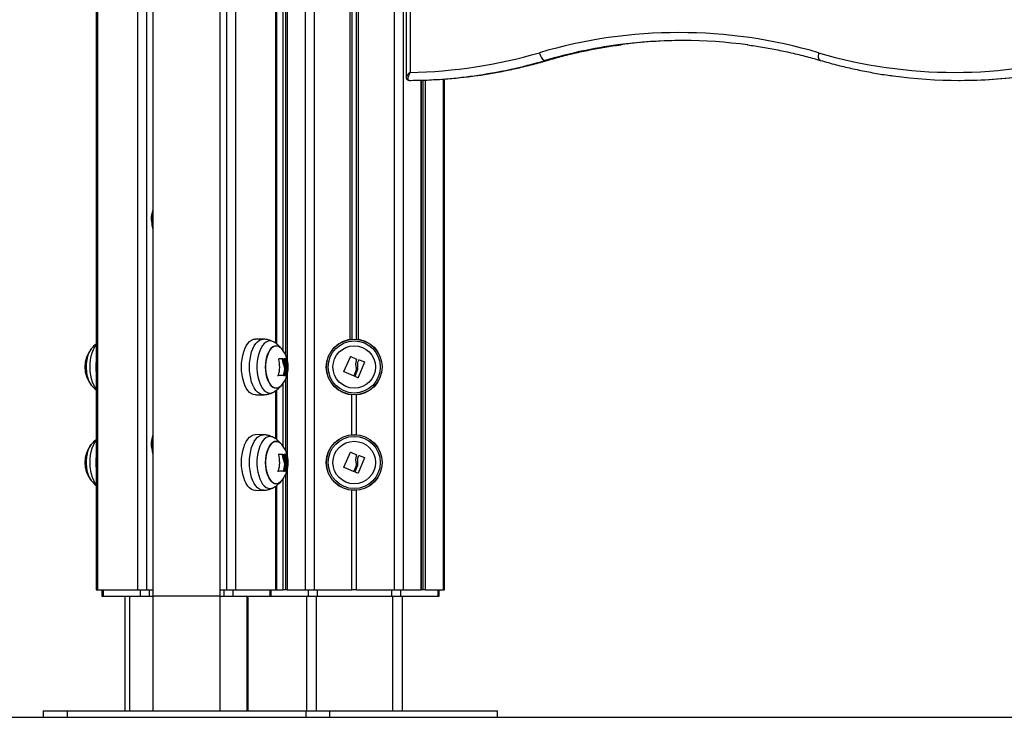
# Model space of a CAD drawing. Units: millimetres. Extents: x -4855.5 to -4835.6, y -641.1 to -624.9.
# Drawn here: x -4839.4 to -4838.8, y -629.9 to -629.5 of the extents above; entities that cross this region are included whole.
import ezdxf

# ---------------------------------------------------------------- set-up
doc = ezdxf.new("R2010")
doc.units = ezdxf.units.MM
doc.header["$LTSCALE"] = 50

# ---------------------------------------------------------------- blocks, each defined once
blk = doc.blocks.new('2')
at = {"color": 7, "linetype": 'Continuous', "lineweight": 25}
for p, q in [((-4843.97381, -656.85105), (-4843.97381, -659.46105)), ((-4843.96818, -656.85105), (-4843.96818, -659.46105)), ((-4843.91796, -656.85105), (-4843.91796, -659.46105)), ((-4843.91233, -656.85105), (-4843.91233, -659.46105)), ((-4843.88721, -656.91104), (-4843.88721, -659.30606)), ((-4843.88634, -659.30668), (-4843.88634, -656.9105)), ((-4843.96427, -658.35819), (-4843.96427, -659.46486)), ((-4843.92187, -659.46486), (-4843.92187, -658.35819)), ((-4843.88227, -659.31096), (-4843.88227, -658.71279)), ((-4843.8809, -658.71351), (-4843.8809, -659.31335)), ((-4843.8799, -658.71404), (-4843.8799, -659.31598)), ((-4843.87977, -658.71411), (-4843.87977, -659.31646)), ((-4843.9998, -658.71884), (-4843.9998, -659.46105)), ((-4843.99893, -658.71947), (-4843.99893, -659.46105)), ((-4843.86846, -658.71974), (-4843.86846, -659.46105)), ((-4843.86283, -658.72239), (-4843.86283, -659.46105)), ((-4843.84022, -659.30368), (-4843.84022, -658.7324)), ((-4843.83922, -658.73281), (-4843.83922, -659.30357)), ((-4843.83622, -659.30357), (-4843.83622, -658.73404)), ((-4843.83522, -658.73445), (-4843.83522, -659.30368)), ((-4843.8126, -658.74297), (-4843.8126, -659.46105)), ((-4843.80697, -658.74494), (-4843.80697, -659.46105)), ((-4843.80514, -658.74554), (-4843.80514, -659.13908)), ((-4843.80264, -658.74636), (-4843.80264, -659.13602)), ((-4843.71787, -659.12855), (-4843.71687, -659.12855)), ((-4843.71687, -659.12855), (-4843.71653, -659.12851)), ((-4843.80317, -659.14105), (-4843.80217, -659.14105)), ((-4843.79567, -659.46105), (-4843.79567, -659.14095)), ((-4843.79553, -659.46105), (-4843.79553, -659.14095)), ((-4843.79453, -659.46105), (-4843.79453, -659.14092)), ((-4843.79317, -659.14088), (-4843.79317, -659.46105)), ((-4843.78186, -659.14029), (-4843.78186, -659.46105)), ((-4843.78099, -659.46105), (-4843.78099, -659.14022)), ((-4843.45806, -659.14105), (-4843.45706, -659.14105)), ((-4843.96501, -659.22721), (-4843.96506, -659.22795)), ((-4843.96473, -659.22728), (-4843.965, -659.22728)), ((-4843.96471, -659.22898), (-4843.96496, -659.22898)), ((-4843.96458, -659.22516), (-4843.96482, -659.22516)), ((-4843.96447, -659.22433), (-4843.96468, -659.22433)), ((-4843.96445, -659.22418), (-4843.96466, -659.22418)), ((-4843.96451, -659.23222), (-4843.9646, -659.23222)), ((-4843.89977, -659.3035), (-4843.89968, -659.30351)), ((-4843.89473, -659.30361), (-4843.89968, -659.30351)), ((-4843.89482, -659.3036), (-4843.89473, -659.30361)), ((-4843.88107, -659.31585), (-4843.88042, -659.31585)), ((-4843.84422, -659.32399), (-4843.84015, -659.31463)), ((-4843.83994, -659.31455), (-4843.8363, -659.3162)), ((-4843.88313, -659.31603), (-4843.88248, -659.31603)), ((-4843.88301, -659.31619), (-4843.88236, -659.31619)), ((-4843.88186, -659.32044), (-4843.88121, -659.32044)), ((-4843.8352, -659.31765), (-4843.8348, -659.31668)), ((-4843.83122, -659.31812), (-4843.83518, -659.32768)), ((-4843.83459, -659.31659), (-4843.83131, -659.31791)), ((-4843.88587, -659.32642), (-4843.88522, -659.32642)), ((-4843.88215, -659.3264), (-4843.8815, -659.3264)), ((-4843.88204, -659.32624), (-4843.88139, -659.32624)), ((-4843.88147, -659.32296), (-4843.88082, -659.32296)), ((-4843.88114, -659.32636), (-4843.88049, -659.32636)), ((-4843.88105, -659.3262), (-4843.8804, -659.3262)), ((-4843.8799, -659.32613), (-4843.8799, -659.37598)), ((-4843.87977, -659.32565), (-4843.87977, -659.37646)), ((-4843.83818, -659.32665), (-4843.84413, -659.3242)), ((-4843.83671, -659.32353), (-4843.83797, -659.32657)), ((-4843.83724, -659.32684), (-4843.83566, -659.32306)), ((-4843.83539, -659.32777), (-4843.83715, -659.32705)), ((-4843.88227, -659.37096), (-4843.88227, -659.33115)), ((-4843.8809, -659.32876), (-4843.8809, -659.37335)), ((-4843.89968, -659.3386), (-4843.89473, -659.3385)), ((-4843.88721, -659.33605), (-4843.88721, -659.36606)), ((-4843.88634, -659.36668), (-4843.88634, -659.33543)), ((-4843.83922, -659.36357), (-4843.83922, -659.33854)), ((-4843.83622, -659.36357), (-4843.83622, -659.33854)), ((-4843.89977, -659.3635), (-4843.89968, -659.36351)), ((-4843.89473, -659.36361), (-4843.89968, -659.36351)), ((-4843.89482, -659.3636), (-4843.89473, -659.36361)), ((-4843.96465, -659.36928), (-4843.965, -659.36928)), ((-4843.96474, -659.37122), (-4843.96496, -659.37122)), ((-4843.96444, -659.36686), (-4843.96482, -659.36686)), ((-4843.96465, -659.36608), (-4843.96468, -659.36608)), ((-4843.96449, -659.37427), (-4843.9646, -659.37427)), ((-4843.96446, -659.37444), (-4843.96456, -659.37444)), ((-4843.9221, -659.37273), (-4843.92189, -659.37309)), ((-4843.88313, -659.37603), (-4843.88248, -659.37603)), ((-4843.88301, -659.37619), (-4843.88236, -659.37619)), ((-4843.88107, -659.37585), (-4843.88042, -659.37585)), ((-4843.84422, -659.38399), (-4843.84015, -659.37463)), ((-4843.83994, -659.37455), (-4843.8363, -659.3762)), ((-4843.8352, -659.37765), (-4843.8348, -659.37668)), ((-4843.83459, -659.37659), (-4843.83131, -659.37791)), ((-4843.88186, -659.38044), (-4843.88121, -659.38044)), ((-4843.88147, -659.38296), (-4843.88082, -659.38296)), ((-4843.83671, -659.38353), (-4843.83797, -659.38657)), ((-4843.83724, -659.38684), (-4843.83566, -659.38306)), ((-4843.83122, -659.37812), (-4843.83518, -659.38768)), ((-4843.88587, -659.38642), (-4843.88522, -659.38642)), ((-4843.88215, -659.3864), (-4843.8815, -659.3864)), ((-4843.88204, -659.38624), (-4843.88139, -659.38624)), ((-4843.88114, -659.38636), (-4843.88049, -659.38636)), ((-4843.88105, -659.3862), (-4843.8804, -659.3862)), ((-4843.8809, -659.38876), (-4843.8809, -659.46105)), ((-4843.8799, -659.38613), (-4843.8799, -659.46105)), ((-4843.87977, -659.38565), (-4843.87977, -659.46105)), ((-4843.83818, -659.38665), (-4843.84413, -659.3842)), ((-4843.83539, -659.38777), (-4843.83715, -659.38705)), ((-4843.88721, -659.39605), (-4843.88721, -659.46105)), ((-4843.88634, -659.46105), (-4843.88634, -659.39543)), ((-4843.88227, -659.46105), (-4843.88227, -659.39115)), ((-4843.89968, -659.3986), (-4843.89473, -659.3985)), ((-4843.83922, -659.46105), (-4843.83922, -659.39854)), ((-4843.83622, -659.46105), (-4843.83622, -659.39854)), ((-4843.9998, -659.46105), (-4843.99893, -659.46105)), ((-4843.99893, -659.46105), (-4843.97381, -659.46105)), ((-4843.99634, -659.46105), (-4843.99634, -659.46505)), ((-4843.99546, -659.46105), (-4843.99546, -659.46505)), ((-4843.97381, -659.46105), (-4843.96818, -659.46105)), ((-4843.97208, -659.46105), (-4843.97208, -659.46505)), ((-4843.96818, -659.46105), (-4843.96427, -659.46105)), ((-4843.96645, -659.46105), (-4843.96645, -659.46505)), ((-4843.92187, -659.46105), (-4843.91796, -659.46105)), ((-4843.91969, -659.46105), (-4843.91969, -659.46505)), ((-4843.91796, -659.46105), (-4843.91233, -659.46105)), ((-4843.91406, -659.46105), (-4843.91406, -659.46505)), ((-4843.91233, -659.46105), (-4843.88721, -659.46105)), ((-4843.89068, -659.46105), (-4843.89068, -659.46505)), ((-4843.8898, -659.46505), (-4843.8898, -659.46105)), ((-4843.88721, -659.46105), (-4843.88634, -659.46105)), ((-4843.88634, -659.46105), (-4843.88227, -659.46105)), ((-4843.8809, -659.46105), (-4843.88227, -659.46105)), ((-4843.8799, -659.46105), (-4843.8809, -659.46105)), ((-4843.87977, -659.46105), (-4843.8799, -659.46105)), ((-4843.87977, -659.46105), (-4843.86846, -659.46105)), ((-4843.86846, -659.46105), (-4843.86283, -659.46105)), ((-4843.86673, -659.46105), (-4843.86673, -659.46505)), ((-4843.86283, -659.46105), (-4843.83922, -659.46105)), ((-4843.8611, -659.46105), (-4843.8611, -659.46505)), ((-4843.83622, -659.46105), (-4843.83922, -659.46105)), ((-4843.83622, -659.46105), (-4843.8126, -659.46105)), ((-4843.81433, -659.46105), (-4843.81433, -659.46505)), ((-4843.8126, -659.46105), (-4843.80697, -659.46105)), ((-4843.8087, -659.46105), (-4843.8087, -659.46505)), ((-4843.80697, -659.46105), (-4843.79567, -659.46105)), ((-4843.79553, -659.46105), (-4843.79567, -659.46105)), ((-4843.79453, -659.46105), (-4843.79553, -659.46105)), ((-4843.79317, -659.46105), (-4843.79453, -659.46105)), ((-4843.79317, -659.46105), (-4843.78186, -659.46105)), ((-4843.78532, -659.46105), (-4843.78532, -659.46505)), ((-4843.78445, -659.46505), (-4843.78445, -659.46105)), ((-4843.78186, -659.46105), (-4843.78099, -659.46105)), ((-4843.99634, -659.46505), (-4843.99546, -659.46505)), ((-4843.99546, -659.46505), (-4843.97208, -659.46505)), ((-4843.98185, -659.46505), (-4843.98185, -659.53705)), ((-4843.97885, -659.46505), (-4843.97885, -659.53705)), ((-4843.97208, -659.46505), (-4843.96645, -659.46505)), ((-4843.96645, -659.46505), (-4843.96427, -659.46505)), ((-4843.96427, -659.46486), (-4843.96427, -659.53705)), ((-4843.96427, -659.46486), (-4843.92187, -659.46486)), ((-4843.92187, -659.53705), (-4843.92187, -659.46486)), ((-4843.92187, -659.46505), (-4843.91969, -659.46505)), ((-4843.91969, -659.46505), (-4843.91406, -659.46505)), ((-4843.91406, -659.46505), (-4843.89068, -659.46505)), ((-4843.90509, -659.46505), (-4843.90509, -659.53705)), ((-4843.90429, -659.53705), (-4843.90429, -659.46505)), ((-4843.89068, -659.46505), (-4843.8898, -659.46505)), ((-4843.8898, -659.46505), (-4843.86673, -659.46505)), ((-4843.86772, -659.46505), (-4843.86772, -659.53705)), ((-4843.86673, -659.46505), (-4843.8611, -659.46505)), ((-4843.86172, -659.46505), (-4843.86172, -659.53705)), ((-4843.8611, -659.46505), (-4843.81433, -659.46505)), ((-4843.81433, -659.46505), (-4843.8087, -659.46505)), ((-4843.81372, -659.46505), (-4843.81372, -659.53705)), ((-4843.8087, -659.46505), (-4843.78532, -659.46505)), ((-4843.80772, -659.46505), (-4843.80772, -659.53705)), ((-4843.78532, -659.46505), (-4843.78445, -659.46505)), ((-4844.03307, -659.53705), (-4844.03307, -659.54105)), ((-4844.03307, -659.53705), (-4844.01807, -659.53705)), ((-4844.01807, -659.53705), (-4844.01807, -659.54105)), ((-4844.01807, -659.53705), (-4843.86807, -659.53705)), ((-4843.86807, -659.53705), (-4843.86807, -659.54105)), ((-4843.86807, -659.53705), (-4843.86513, -659.53705)), ((-4843.86513, -659.53705), (-4843.85307, -659.53705)), ((-4843.85307, -659.54105), (-4843.85307, -659.53705)), ((-4843.85307, -659.53705), (-4843.83772, -659.53705)), ((-4843.83772, -659.53705), (-4843.74772, -659.53705)), ((-4843.74772, -659.54105), (-4843.74772, -659.53705)), ((-4844.03307, -659.54105), (-4844.01807, -659.54105)), ((-4844.01807, -659.54105), (-4843.86807, -659.54105)), ((-4843.86807, -659.54105), (-4843.86513, -659.54105)), ((-4843.86513, -659.54105), (-4843.85307, -659.54105)), ((-4843.85307, -659.54105), (-4843.83772, -659.54105)), ((-4843.83772, -659.54105), (-4843.74772, -659.54105))]:
    blk.add_line(p, q, dxfattribs=at)
at = {"color": 7, "linetype": 'Continuous', "lineweight": 25, "flags": 128}
for points in [[(-4843.72144, -659.12371), (-4843.72118, -659.12465), (-4843.72084, -659.12556), (-4843.72042, -659.1264), (-4843.71995, -659.12714), (-4843.71944, -659.12774), (-4843.71891, -659.12819), (-4843.71838, -659.12846), (-4843.71787, -659.12855)], [(-4843.5461, -659.12371), (-4843.54626, -659.12465), (-4843.54632, -659.12556), (-4843.54627, -659.1264), (-4843.54612, -659.12714), (-4843.54587, -659.12774), (-4843.54554, -659.12819), (-4843.54513, -659.12846), (-4843.54501, -659.12851)], [(-4843.96427, -659.22249), (-4843.96441, -659.22302), (-4843.96458, -659.22379)], [(-4843.89968, -659.3386), (-4843.89977, -659.3386), (-4843.90102, -659.33843), (-4843.90224, -659.33789), (-4843.90341, -659.33702), (-4843.90451, -659.33582), (-4843.90552, -659.33432), (-4843.9064, -659.33255), (-4843.90715, -659.33054), (-4843.90775, -659.32835), (-4843.90819, -659.326), (-4843.90845, -659.32355), (-4843.90854, -659.32105), (-4843.90845, -659.31856), (-4843.90819, -659.31611), (-4843.90775, -659.31376), (-4843.90715, -659.31157), (-4843.9064, -659.30956), (-4843.90552, -659.30779), (-4843.90451, -659.30629), (-4843.90341, -659.30509), (-4843.90224, -659.30422), (-4843.90102, -659.30368), (-4843.89977, -659.3035), (-4843.89977, -659.3035)], [(-4844.00291, -659.33244), (-4844.00319, -659.33208), (-4844.00404, -659.33069), (-4844.00478, -659.32904), (-4844.00536, -659.32717), (-4844.00578, -659.32513), (-4844.00603, -659.32298), (-4844.0061, -659.32078), (-4844.00599, -659.31859), (-4844.00569, -659.31647), (-4844.00523, -659.31446), (-4844.00461, -659.31264), (-4844.00385, -659.31105), (-4844.00296, -659.30973), (-4844.00291, -659.30967)], [(-4844.00291, -659.30967), (-4844.00342, -659.31036), (-4844.00424, -659.31182), (-4844.00494, -659.31353), (-4844.00548, -659.31545), (-4844.00586, -659.31752), (-4844.00607, -659.31968), (-4844.00609, -659.32189), (-4844.00593, -659.32407), (-4844.00559, -659.32617), (-4844.00509, -659.32813), (-4844.00443, -659.3299), (-4844.00363, -659.33142), (-4844.00291, -659.33244)], [(-4843.9998, -659.33494), (-4844.00045, -659.33404), (-4844.00136, -659.33241), (-4844.00215, -659.33053), (-4844.00278, -659.32843), (-4844.00324, -659.32617), (-4844.00354, -659.3238), (-4844.00365, -659.32137), (-4844.00359, -659.31893), (-4844.00334, -659.31653), (-4844.00291, -659.31424), (-4844.00232, -659.3121), (-4844.00158, -659.31016), (-4844.0007, -659.30846), (-4843.9998, -659.30717)], [(-4843.89473, -659.3385), (-4843.89482, -659.33851), (-4843.89606, -659.33833), (-4843.89728, -659.3378), (-4843.89844, -659.33693), (-4843.89954, -659.33573), (-4843.90053, -659.33424), (-4843.90141, -659.33248), (-4843.90216, -659.33049), (-4843.90276, -659.3283), (-4843.90319, -659.32597), (-4843.90346, -659.32354), (-4843.90354, -659.32105), (-4843.90346, -659.31857), (-4843.90319, -659.31614), (-4843.90276, -659.31381), (-4843.90216, -659.31162), (-4843.90141, -659.30963), (-4843.90053, -659.30787), (-4843.89954, -659.30637), (-4843.89844, -659.30518), (-4843.89728, -659.30431), (-4843.89606, -659.30378), (-4843.89482, -659.3036), (-4843.89482, -659.3036)], [(-4843.88849, -659.30528), (-4843.88944, -659.30488), (-4843.89066, -659.3047), (-4843.89188, -659.30488), (-4843.89307, -659.30543), (-4843.89421, -659.30632), (-4843.89527, -659.30754), (-4843.89623, -659.30906), (-4843.89706, -659.31086), (-4843.89774, -659.31288), (-4843.89828, -659.31508), (-4843.89864, -659.31742), (-4843.89882, -659.31983), (-4843.89882, -659.32228), (-4843.89864, -659.32469), (-4843.89828, -659.32703), (-4843.89774, -659.32923), (-4843.89706, -659.33125), (-4843.89623, -659.33304), (-4843.89527, -659.33457), (-4843.89421, -659.33579), (-4843.89307, -659.33668), (-4843.89188, -659.33723), (-4843.89066, -659.33741), (-4843.89066, -659.33741)], [(-4843.89339, -659.32105), (-4843.8933, -659.31886), (-4843.89303, -659.31672), (-4843.89258, -659.3147), (-4843.89198, -659.31286), (-4843.89124, -659.31123), (-4843.89037, -659.30988), (-4843.8894, -659.30883), (-4843.88835, -659.30811), (-4843.88727, -659.30775), (-4843.88616, -659.30775), (-4843.88508, -659.30811), (-4843.88403, -659.30883), (-4843.88323, -659.30967)], [(-4843.88323, -659.30967), (-4843.88354, -659.30931), (-4843.88455, -659.30843), (-4843.88562, -659.30789), (-4843.88671, -659.3077), (-4843.88781, -659.30789), (-4843.88888, -659.30843), (-4843.88989, -659.30931), (-4843.89081, -659.31052), (-4843.89163, -659.31201), (-4843.8923, -659.31375), (-4843.89283, -659.31569), (-4843.89319, -659.31778), (-4843.89337, -659.31995), (-4843.89337, -659.32216), (-4843.89319, -659.32433), (-4843.89283, -659.32642), (-4843.8923, -659.32836), (-4843.89163, -659.3301), (-4843.89081, -659.33159), (-4843.88989, -659.3328), (-4843.88888, -659.33368), (-4843.88781, -659.33422), (-4843.88671, -659.3344), (-4843.88671, -659.3344)], [(-4843.88323, -659.33244), (-4843.88403, -659.33328), (-4843.88508, -659.334), (-4843.88616, -659.33436), (-4843.88727, -659.33436), (-4843.88835, -659.334), (-4843.8894, -659.33328), (-4843.89037, -659.33223), (-4843.89124, -659.33088), (-4843.89198, -659.32925), (-4843.89258, -659.32741), (-4843.89303, -659.32539), (-4843.8933, -659.32325), (-4843.89339, -659.32105)], [(-4843.8815, -659.3264), (-4843.88185, -659.3264), (-4843.88224, -659.32641), (-4843.88266, -659.32641), (-4843.88311, -659.32641), (-4843.88359, -659.32641), (-4843.88411, -659.32641), (-4843.88465, -659.32641), (-4843.88522, -659.32642)], [(-4843.88215, -659.3264), (-4843.8825, -659.3264), (-4843.88289, -659.32641), (-4843.88331, -659.32641), (-4843.88376, -659.32641), (-4843.88424, -659.32641), (-4843.88476, -659.32641), (-4843.88522, -659.32641)], [(-4843.89066, -659.33741), (-4843.88944, -659.33723), (-4843.88849, -659.33683)], [(-4843.89968, -659.3986), (-4843.89977, -659.3986), (-4843.90102, -659.39843), (-4843.90224, -659.39789), (-4843.90341, -659.39702), (-4843.90451, -659.39582), (-4843.90552, -659.39432), (-4843.9064, -659.39255), (-4843.90715, -659.39054), (-4843.90775, -659.38835), (-4843.90819, -659.386), (-4843.90845, -659.38355), (-4843.90854, -659.38105), (-4843.90845, -659.37856), (-4843.90819, -659.37611), (-4843.90775, -659.37376), (-4843.90715, -659.37157), (-4843.9064, -659.36956), (-4843.90552, -659.36779), (-4843.90451, -659.36629), (-4843.90341, -659.36509), (-4843.90224, -659.36422), (-4843.90102, -659.36368), (-4843.89977, -659.3635), (-4843.89977, -659.3635)], [(-4843.89473, -659.3985), (-4843.89482, -659.39851), (-4843.89606, -659.39833), (-4843.89728, -659.3978), (-4843.89844, -659.39693), (-4843.89954, -659.39573), (-4843.90053, -659.39424), (-4843.90141, -659.39248), (-4843.90216, -659.39049), (-4843.90276, -659.3883), (-4843.90319, -659.38597), (-4843.90346, -659.38354), (-4843.90354, -659.38105), (-4843.90346, -659.37857), (-4843.90319, -659.37614), (-4843.90276, -659.37381), (-4843.90216, -659.37162), (-4843.90141, -659.36963), (-4843.90053, -659.36787), (-4843.89954, -659.36637), (-4843.89844, -659.36518), (-4843.89728, -659.36431), (-4843.89606, -659.36378), (-4843.89482, -659.3636), (-4843.89482, -659.3636)], [(-4843.88849, -659.36528), (-4843.88944, -659.36488), (-4843.89066, -659.3647), (-4843.89188, -659.36488), (-4843.89307, -659.36543), (-4843.89421, -659.36632), (-4843.89527, -659.36754), (-4843.89623, -659.36906), (-4843.89706, -659.37086), (-4843.89774, -659.37288), (-4843.89828, -659.37508), (-4843.89864, -659.37742), (-4843.89882, -659.37983), (-4843.89882, -659.38228), (-4843.89864, -659.38469), (-4843.89828, -659.38703), (-4843.89774, -659.38923), (-4843.89706, -659.39125), (-4843.89623, -659.39304), (-4843.89527, -659.39457), (-4843.89421, -659.39579), (-4843.89307, -659.39668), (-4843.89188, -659.39723), (-4843.89066, -659.39741), (-4843.89066, -659.39741)], [(-4844.00291, -659.39244), (-4844.00319, -659.39208), (-4844.00404, -659.39069), (-4844.00478, -659.38904), (-4844.00536, -659.38717), (-4844.00578, -659.38513), (-4844.00603, -659.38298), (-4844.0061, -659.38078), (-4844.00599, -659.37859), (-4844.00569, -659.37647), (-4844.00523, -659.37446), (-4844.00461, -659.37264), (-4844.00385, -659.37105), (-4844.00296, -659.36973), (-4844.00291, -659.36967)], [(-4844.00291, -659.36967), (-4844.00342, -659.37036), (-4844.00424, -659.37182), (-4844.00494, -659.37353), (-4844.00548, -659.37545), (-4844.00586, -659.37752), (-4844.00607, -659.37968), (-4844.00609, -659.38189), (-4844.00593, -659.38407), (-4844.00559, -659.38617), (-4844.00509, -659.38813), (-4844.00443, -659.3899), (-4844.00363, -659.39142), (-4844.00291, -659.39244)], [(-4843.9998, -659.39494), (-4844.00045, -659.39404), (-4844.00136, -659.39241), (-4844.00215, -659.39053), (-4844.00278, -659.38843), (-4844.00324, -659.38617), (-4844.00354, -659.3838), (-4844.00365, -659.38137), (-4844.00359, -659.37893), (-4844.00334, -659.37653), (-4844.00291, -659.37424), (-4844.00232, -659.3721), (-4844.00158, -659.37016), (-4844.0007, -659.36846), (-4843.9998, -659.36717)], [(-4843.89339, -659.38105), (-4843.8933, -659.37886), (-4843.89303, -659.37672), (-4843.89258, -659.3747), (-4843.89198, -659.37286), (-4843.89124, -659.37123), (-4843.89037, -659.36988), (-4843.8894, -659.36883), (-4843.88835, -659.36811), (-4843.88727, -659.36775), (-4843.88616, -659.36775), (-4843.88508, -659.36811), (-4843.88403, -659.36883), (-4843.88323, -659.36967)], [(-4843.88323, -659.36967), (-4843.88354, -659.36931), (-4843.88455, -659.36843), (-4843.88562, -659.36789), (-4843.88671, -659.3677), (-4843.88781, -659.36789), (-4843.88888, -659.36843), (-4843.88989, -659.36931), (-4843.89081, -659.37052), (-4843.89163, -659.37201), (-4843.8923, -659.37375), (-4843.89283, -659.37569), (-4843.89319, -659.37778), (-4843.89337, -659.37995), (-4843.89337, -659.38216), (-4843.89319, -659.38433), (-4843.89283, -659.38642), (-4843.8923, -659.38836), (-4843.89163, -659.3901), (-4843.89081, -659.39159), (-4843.88989, -659.3928), (-4843.88888, -659.39368), (-4843.88781, -659.39422), (-4843.88671, -659.3944), (-4843.88671, -659.3944)], [(-4843.96459, -659.37432), (-4843.96442, -659.37511), (-4843.96427, -659.37569)], [(-4843.88323, -659.39244), (-4843.88403, -659.39328), (-4843.88508, -659.394), (-4843.88616, -659.39436), (-4843.88727, -659.39436), (-4843.88835, -659.394), (-4843.8894, -659.39328), (-4843.89037, -659.39223), (-4843.89124, -659.39088), (-4843.89198, -659.38925), (-4843.89258, -659.38741), (-4843.89303, -659.38539), (-4843.8933, -659.38325), (-4843.89339, -659.38105)], [(-4843.8815, -659.3864), (-4843.88185, -659.3864), (-4843.88224, -659.38641), (-4843.88266, -659.38641), (-4843.88311, -659.38641), (-4843.88359, -659.38641), (-4843.88411, -659.38641), (-4843.88465, -659.38641), (-4843.88522, -659.38642)], [(-4843.88215, -659.3864), (-4843.8825, -659.3864), (-4843.88289, -659.38641), (-4843.88331, -659.38641), (-4843.88376, -659.38641), (-4843.88424, -659.38641), (-4843.88476, -659.38641), (-4843.88522, -659.38641)], [(-4843.89066, -659.39741), (-4843.88944, -659.39723), (-4843.88849, -659.39683)]]:
    blk.add_lwpolyline(points, dxfattribs=at)
at = {"color": 7, "linetype": 'Continuous', "lineweight": 25}
for centre, radius in [((-4843.83772, -659.32105), 0.01755), ((-4843.83772, -659.32105), 0.01745), ((-4843.83772, -659.32105), 0.01636), ((-4843.83772, -659.32105), 0.01335), ((-4843.83772, -659.38105), 0.01755), ((-4843.83772, -659.38105), 0.01745), ((-4843.83772, -659.38105), 0.01636), ((-4843.83772, -659.38105), 0.01335)]:
    blk.add_circle(centre, radius, dxfattribs=at)
for centre, radius, start, end in [((-4843.63377, -659.42137), 0.31031, 73.58916, 106.41084), ((-4843.63127, -659.42115), 0.30509, 82.32707, 97.69199), ((-4843.63025, -659.42137), 0.30532, 90.09758, 97.53765), ((-4843.80718, -658.83217), 0.30388, 270.85637, 286.39008), ((-4843.63061, -659.42575), 0.30974, 97.69933, 106.36348), ((-4843.62965, -659.42554), 0.30952, 97.54562, 106.36636), ((-4843.46056, -658.83332), 0.30273, 253.5874, 286.4126), ((-4843.80511, -658.83146), 0.30964, 277.91791, 286.36529), ((-4843.80416, -658.83126), 0.30984, 278.01329, 286.36264), ((-4843.8045, -658.83567), 0.30539, 270.24913, 277.91195), ((-4843.8035, -658.83566), 0.3054, 270.2492, 278.00552), ((-4843.45806, -658.83595), 0.30511, 262.22955, 277.9077), ((-4843.45708, -658.83571), 0.30534, 270.00385, 277.81647), ((-4843.94157, -659.22857), 0.0235, 171.98646, 176.68165), ((-4843.94246, -659.22814), 0.02251, 182.13127, 190.43124), ((-4843.94157, -659.22857), 0.0235, 170.51528, 171.98646), ((-4843.94245, -659.22841), 0.0226, 169.605, 171.73244), ((-4843.94248, -659.22778), 0.02226, 169.37585, 190.51321), ((-4843.96327, -659.2245), 0.00143, 139.71476, 166.89702), ((-4843.94248, -659.22826), 0.02254, 183.82728, 190.46867), ((-4843.96372, -659.23279), 0.000951, 163.13164, 190.79186), ((-4843.94157, -659.22857), 0.0235, 190.78875, 194.993), ((-4843.9631, -659.23301), 0.00162, 141.24558, 154.65897), ((-4843.98897, -659.32105), 0.018, 140.76307, 219.23693), ((-4843.98897, -659.32105), 0.018, 126.98986, 140.76307), ((-4843.89717, -659.32105), 0.018, 39.23693, 61.17875), ((-4843.89717, -659.32105), 0.018, 0, 39.23693), ((-4843.89155, -659.46369), 0.14794, 86.48581, 87.47615), ((-4843.90133, -659.32096), 0.02022, 11.46811, 14.51861), ((-4843.88333, -659.24875), 0.067, 271.37064, 272.41517), ((-4843.90022, -659.32105), 0.01984, 358.39626, 15.17699), ((-4843.8996, -659.32105), 0.01987, 344.99044, 15.17032), ((-4843.96561, -659.32105), 0.03444, 173.14153, 186.85847), ((-4843.90445, -659.32082), 0.01991, 344.14896, 13.84661), ((-4843.8914, -659.44941), 0.13364, 86.45546, 87.27333), ((-4843.89717, -659.32105), 0.018, 320.76307, 0), ((-4843.90173, -659.32109), 0.02035, 345.33383, 354.73076), ((-4843.90108, -659.32109), 0.02035, 345.33383, 354.73076), ((-4843.90073, -659.32106), 0.02031, 345.28572, 357.01974), ((-4843.88252, -659.27282), 0.05358, 271.54584, 272.17281), ((-4843.98897, -659.32105), 0.018, 219.23693, 233.01014), ((-4843.89717, -659.32105), 0.018, 298.82125, 320.76307), ((-4843.88712, -659.32962), 0.0048, 274.7912, 324.02257), ((-4843.96066, -659.36595), 0.00406, 169.12268, 176.52104), ((-4843.94157, -659.36961), 0.0235, 165.007, 169.14232), ((-4843.89717, -659.38105), 0.018, 39.23693, 61.17875), ((-4843.98897, -659.38105), 0.018, 140.76307, 219.23693), ((-4843.98897, -659.38105), 0.018, 126.98986, 140.76307), ((-4843.94497, -659.37043), 0.02, 182.26731, 191.06844), ((-4843.94491, -659.36994), 0.02015, 168.97742, 171.22878), ((-4843.94494, -659.37111), 0.0198, 168.73453, 191.14778), ((-4843.96112, -659.36558), 0.00356, 186.93178, 204.74372), ((-4843.89717, -659.38105), 0.018, 0, 39.23693), ((-4843.96561, -659.38105), 0.03444, 173.14153, 186.85847), ((-4843.94494, -659.37018), 0.02008, 184.06112, 189.67555), ((-4843.94157, -659.36961), 0.0235, 189.6736, 190.89537), ((-4843.94157, -659.36961), 0.0235, 190.89537, 191.57948), ((-4843.96094, -659.37349), 0.00375, 194.62585, 203.91765), ((-4843.90445, -659.38082), 0.01991, 344.14896, 13.84661), ((-4843.89155, -659.52369), 0.14794, 86.48581, 87.47615), ((-4843.8914, -659.50941), 0.13364, 86.45546, 87.27333), ((-4843.90133, -659.38096), 0.02022, 11.46811, 14.51861), ((-4843.88333, -659.30875), 0.067, 271.37064, 272.41517), ((-4843.90022, -659.38105), 0.01984, 358.39626, 15.17699), ((-4843.8996, -659.38105), 0.01987, 344.99044, 15.17032), ((-4843.89717, -659.38105), 0.018, 320.76307, 0), ((-4843.90173, -659.38109), 0.02035, 345.33383, 354.73076), ((-4843.90108, -659.38109), 0.02035, 345.33383, 354.73076), ((-4843.90073, -659.38106), 0.02031, 345.28572, 357.01974), ((-4843.88252, -659.33282), 0.05358, 271.54584, 272.17281), ((-4843.98897, -659.38105), 0.018, 219.23693, 233.01014), ((-4843.89717, -659.38105), 0.018, 298.82125, 320.76307), ((-4843.88712, -659.38962), 0.0048, 274.7912, 324.02257)]:
    blk.add_arc(centre, radius, start, end, dxfattribs=at)
for points, knots in [([(-4843.71653, -659.12851), (-4843.71488, -659.12803), (-4843.71006, -659.12664), (-4843.70202, -659.12458), (-4843.69241, -659.12241), (-4843.68275, -659.12058), (-4843.67532, -659.11935), (-4843.6711, -659.11883), (-4843.67013, -659.11872)], [0, 0, 0, 0, 0.1082981, 0.3156726, 0.5230613, 0.7304642, 0.93788, 1, 1, 1, 1]), ([(-4843.5907, -659.11882), (-4843.58919, -659.11901), (-4843.58443, -659.11962), (-4843.57647, -659.12099), (-4843.56682, -659.1229), (-4843.55722, -659.12514), (-4843.54996, -659.12707), (-4843.5459, -659.12825), (-4843.54501, -659.12851)], [0, 0, 0, 0, 0.098236, 0.30883, 0.519415, 0.729989, 0.940551, 1, 1, 1, 1]), ([(-4843.76084, -659.13804), (-4843.75998, -659.13793), (-4843.75587, -659.1374), (-4843.74853, -659.13613), (-4843.73884, -659.13423), (-4843.7292, -659.13199), (-4843.72178, -659.13003), (-4843.71756, -659.12881), (-4843.71653, -659.12851)], [0, 0, 0, 0, 0.057264, 0.2752, 0.493144, 0.711098, 0.929063, 1, 1, 1, 1]), ([(-4843.54501, -659.12851), (-4843.54332, -659.12899), (-4843.53845, -659.13039), (-4843.53036, -659.13247), (-4843.52071, -659.13465), (-4843.51101, -659.13648), (-4843.50393, -659.13767), (-4843.50007, -659.13814), (-4843.49948, -659.13822)], [0, 0, 0, 0, 0.112549, 0.324756, 0.536956, 0.749142, 0.961317, 1, 1, 1, 1]), ([(-4843.80264, -659.13602), (-4843.80265, -659.13603), (-4843.80266, -659.13603), (-4843.80268, -659.13605), (-4843.80274, -659.13611), (-4843.80291, -659.13624), (-4843.80335, -659.13662), (-4843.80417, -659.1374), (-4843.80498, -659.13836), (-4843.80509, -659.13886), (-4843.80513, -659.13907)], [0, 0, 0, 0, 0.002353, 0.006736, 0.017709, 0.046607, 0.123534, 0.346985, 0.728225, 1, 1, 1, 1]), ([(-4843.80264, -659.13602), (-4843.80265, -659.13603), (-4843.80265, -659.13604), (-4843.80267, -659.13607), (-4843.80271, -659.13614), (-4843.80283, -659.13634), (-4843.80313, -659.13688), (-4843.80367, -659.13799), (-4843.80409, -659.13935), (-4843.80407, -659.14038), (-4843.80376, -659.14095), (-4843.80337, -659.14102), (-4843.80317, -659.14105)], [0, 0, 0, 0, 0.001626, 0.004688, 0.012322, 0.032412, 0.085783, 0.239884, 0.503527, 0.701642, 0.848328, 1, 1, 1, 1]), ([(-4843.80512, -659.13906), (-4843.80513, -659.13913), (-4843.80515, -659.13941), (-4843.80501, -659.13993), (-4843.8046, -659.14056), (-4843.80397, -659.14094), (-4843.80346, -659.14107), (-4843.80322, -659.14104), (-4843.80318, -659.14104)], [0, 0, 0, 0, 0.070329, 0.291918, 0.515625, 0.753946, 0.961161, 1, 1, 1, 1]), ([(-4843.96506, -659.22795), (-4843.96505, -659.22821), (-4843.96504, -659.22872), (-4843.965, -659.22942), (-4843.96497, -659.22977)], [0, 0, 0, 0, 0.501256, 1, 1, 1, 1]), ([(-4843.965, -659.22728), (-4843.96499, -659.22696), (-4843.96498, -659.22634), (-4843.96487, -659.22555), (-4843.96482, -659.22516)], [0, 0, 0, 0, 0.501205, 1, 1, 1, 1]), ([(-4843.96496, -659.22898), (-4843.96497, -659.22866), (-4843.96499, -659.22803), (-4843.965, -659.22753), (-4843.965, -659.22728)], [0, 0, 0, 0, 0.501001, 1, 1, 1, 1]), ([(-4843.96468, -659.22433), (-4843.96468, -659.22431), (-4843.96468, -659.22428), (-4843.96467, -659.22423), (-4843.96466, -659.22419), (-4843.96466, -659.22418), (-4843.96466, -659.22418)], [0, 0, 0, 0, 0.248832, 0.499604, 0.750484, 1, 1, 1, 1]), ([(-4843.96436, -659.22358), (-4843.96435, -659.22358), (-4843.96435, -659.22358), (-4843.96435, -659.22359), (-4843.96435, -659.2236), (-4843.96435, -659.22361), (-4843.96435, -659.22364), (-4843.96435, -659.22366), (-4843.96436, -659.22368)], [0, 0, 0, 0, 0.248925, 0.374367, 0.499207, 0.626569, 0.749289, 1, 1, 1, 1]), ([(-4843.96465, -659.23236), (-4843.96464, -659.23238), (-4843.96464, -659.23241), (-4843.96463, -659.23246), (-4843.96463, -659.23249), (-4843.96463, -659.23251), (-4843.96463, -659.23251), (-4843.96463, -659.23251)], [0, 0, 0, 0, 0.24988, 0.498967, 0.749143, 0.8722, 1, 1, 1, 1]), ([(-4843.96456, -659.23232), (-4843.96456, -659.23232), (-4843.96457, -659.23232), (-4843.96457, -659.23232), (-4843.96458, -659.2323), (-4843.96459, -659.23227), (-4843.9646, -659.23223), (-4843.9646, -659.23222)], [0, 0, 0, 0, 0.125228, 0.25062, 0.500191, 0.749789, 1, 1, 1, 1]), ([(-4843.96437, -659.23185), (-4843.96436, -659.23186), (-4843.96436, -659.23189), (-4843.96436, -659.23192), (-4843.96435, -659.23194), (-4843.96436, -659.23196), (-4843.96436, -659.23199), (-4843.96436, -659.23199), (-4843.96436, -659.232)], [0, 0, 0, 0, 0.2502714, 0.3727092, 0.4995444, 0.6269151, 0.7496638, 1, 1, 1, 1]), ([(-4843.88846, -659.30533), (-4843.88892, -659.30508), (-4843.88994, -659.30453), (-4843.89175, -659.30397), (-4843.89343, -659.30363), (-4843.89449, -659.30364), (-4843.89482, -659.30364)], [0, 0, 0, 0, 0.232739, 0.5253142, 0.8498927, 1, 1, 1, 1]), ([(-4843.88512, -659.31605), (-4843.88512, -659.31604), (-4843.88512, -659.31602), (-4843.88512, -659.31599), (-4843.88512, -659.31596), (-4843.88511, -659.31594), (-4843.8851, -659.31592), (-4843.88508, -659.3159), (-4843.88506, -659.3159), (-4843.88504, -659.31589), (-4843.88504, -659.31589)], [0, 0, 0, 0, 0.125923, 0.249842, 0.375393, 0.499684, 0.624317, 0.749776, 0.873941, 1, 1, 1, 1]), ([(-4843.88175, -659.31589), (-4843.88176, -659.31587), (-4843.88176, -659.31583), (-4843.88176, -659.31578), (-4843.88175, -659.31575), (-4843.88174, -659.31574), (-4843.88173, -659.31574), (-4843.88172, -659.31573)], [0, 0, 0, 0, 0.250305, 0.49945, 0.748806, 0.875373, 1, 1, 1, 1]), ([(-4843.8805, -659.31569), (-4843.8805, -659.31569), (-4843.88049, -659.3157), (-4843.88048, -659.3157), (-4843.88047, -659.31572), (-4843.88046, -659.31574), (-4843.88045, -659.31576), (-4843.88043, -659.3158), (-4843.88042, -659.31583), (-4843.88042, -659.31585)], [0, 0, 0, 0, 0.126139, 0.250176, 0.375783, 0.500373, 0.62499, 0.75082, 1, 1, 1, 1]), ([(-4843.84015, -659.31463), (-4843.84015, -659.31462), (-4843.84014, -659.3146), (-4843.84012, -659.31458), (-4843.84009, -659.31456), (-4843.84006, -659.31454), (-4843.84003, -659.31453), (-4843.84, -659.31453), (-4843.83997, -659.31454), (-4843.83995, -659.31454), (-4843.83994, -659.31455)], [0, 0, 0, 0, 0.125923, 0.249842, 0.375393, 0.499684, 0.624317, 0.749776, 0.873941, 1, 1, 1, 1]), ([(-4843.88313, -659.31603), (-4843.88312, -659.31603), (-4843.8831, -659.31604), (-4843.88308, -659.31606), (-4843.88306, -659.31608), (-4843.88304, -659.31611), (-4843.88302, -659.31615), (-4843.88302, -659.31618), (-4843.88301, -659.31619)], [0, 0, 0, 0, 0.237462, 0.365367, 0.499341, 0.684057, 0.825713, 1, 1, 1, 1]), ([(-4843.88301, -659.31619), (-4843.88284, -659.31694), (-4843.88249, -659.31842), (-4843.88207, -659.31977), (-4843.88186, -659.32044)], [0, 0, 0, 0, 0.500164, 1, 1, 1, 1]), ([(-4843.88248, -659.31603), (-4843.88248, -659.31603), (-4843.88247, -659.31603), (-4843.88244, -659.31605), (-4843.88241, -659.31608), (-4843.88238, -659.31613), (-4843.88237, -659.31617), (-4843.88236, -659.31619)], [0, 0, 0, 0, 0.125065, 0.250563, 0.500117, 0.749764, 1, 1, 1, 1]), ([(-4843.88236, -659.31619), (-4843.88219, -659.31694), (-4843.88184, -659.31842), (-4843.88142, -659.31977), (-4843.88121, -659.32044)], [0, 0, 0, 0, 0.500164, 1, 1, 1, 1]), ([(-4843.88186, -659.32044), (-4843.88173, -659.32082), (-4843.88147, -659.32158), (-4843.88147, -659.3225), (-4843.88147, -659.32296)], [0, 0, 0, 0, 0.501273, 1, 1, 1, 1]), ([(-4843.88075, -659.31981), (-4843.88089, -659.31936), (-4843.88117, -659.31846), (-4843.8814, -659.31745), (-4843.88151, -659.31694)], [0, 0, 0, 0, 0.501287, 1, 1, 1, 1]), ([(-4843.88121, -659.32044), (-4843.88108, -659.32082), (-4843.88082, -659.32158), (-4843.88082, -659.3225), (-4843.88082, -659.32296)], [0, 0, 0, 0, 0.501273, 1, 1, 1, 1]), ([(-4843.88045, -659.32212), (-4843.88045, -659.32171), (-4843.88046, -659.32089), (-4843.88065, -659.32017), (-4843.88075, -659.31981)], [0, 0, 0, 0, 0.501018, 1, 1, 1, 1]), ([(-4843.83622, -659.31641), (-4843.83648, -659.31711), (-4843.83699, -659.31851), (-4843.83682, -659.32003), (-4843.83674, -659.32079)], [0, 0, 0, 0, 0.500164, 1, 1, 1, 1]), ([(-4843.83674, -659.32079), (-4843.83663, -659.32125), (-4843.83642, -659.32216), (-4843.83661, -659.32308), (-4843.83671, -659.32353)], [0, 0, 0, 0, 0.501273, 1, 1, 1, 1]), ([(-4843.8363, -659.3162), (-4843.83629, -659.31621), (-4843.83627, -659.31622), (-4843.83624, -659.31625), (-4843.83621, -659.31629), (-4843.8362, -659.31635), (-4843.83621, -659.31639), (-4843.83622, -659.31641)], [0, 0, 0, 0, 0.125065, 0.250563, 0.500117, 0.749764, 1, 1, 1, 1]), ([(-4843.83566, -659.32306), (-4843.83555, -659.32266), (-4843.83533, -659.32187), (-4843.83542, -659.32105), (-4843.83546, -659.32065)], [0, 0, 0, 0, 0.501018, 1, 1, 1, 1]), ([(-4843.83546, -659.32065), (-4843.83553, -659.32013), (-4843.83565, -659.3191), (-4843.83535, -659.31813), (-4843.8352, -659.31765)], [0, 0, 0, 0, 0.501287, 1, 1, 1, 1]), ([(-4843.8348, -659.31668), (-4843.83479, -659.31666), (-4843.83477, -659.31663), (-4843.83471, -659.31659), (-4843.83466, -659.31658), (-4843.83462, -659.31658), (-4843.8346, -659.31659), (-4843.83459, -659.31659)], [0, 0, 0, 0, 0.250305, 0.49945, 0.748806, 0.875373, 1, 1, 1, 1]), ([(-4843.83131, -659.31791), (-4843.8313, -659.31791), (-4843.83128, -659.31792), (-4843.83125, -659.31794), (-4843.83123, -659.31797), (-4843.83122, -659.318), (-4843.83121, -659.31803), (-4843.8312, -659.31807), (-4843.83121, -659.3181), (-4843.83122, -659.31812)], [0, 0, 0, 0, 0.126139, 0.250176, 0.375783, 0.500373, 0.62499, 0.75082, 1, 1, 1, 1]), ([(-4843.88522, -659.32642), (-4843.88523, -659.32641), (-4843.88524, -659.32641), (-4843.88526, -659.3264), (-4843.88528, -659.32639), (-4843.88529, -659.32637), (-4843.8853, -659.32634), (-4843.88531, -659.3263), (-4843.8853, -659.32627), (-4843.8853, -659.32625)], [0, 0, 0, 0, 0.126144, 0.250197, 0.375781, 0.500427, 0.625012, 0.750896, 1, 1, 1, 1]), ([(-4843.88204, -659.32624), (-4843.88205, -659.32625), (-4843.88205, -659.32628), (-4843.88207, -659.32632), (-4843.88209, -659.32635), (-4843.88211, -659.32638), (-4843.88212, -659.32639), (-4843.88214, -659.3264), (-4843.88215, -659.3264), (-4843.88215, -659.3264)], [0, 0, 0, 0, 0.141121, 0.271378, 0.498971, 0.625885, 0.75138, 0.875926, 1, 1, 1, 1]), ([(-4843.88139, -659.32624), (-4843.8814, -659.32626), (-4843.88141, -659.3263), (-4843.88144, -659.32635), (-4843.88146, -659.32638), (-4843.88147, -659.32639), (-4843.88149, -659.3264), (-4843.8815, -659.3264), (-4843.8815, -659.3264)], [0, 0, 0, 0, 0.249231, 0.498279, 0.624015, 0.748702, 0.874339, 1, 1, 1, 1]), ([(-4843.88107, -659.32638), (-4843.88108, -659.32638), (-4843.88108, -659.32638), (-4843.8811, -659.32637), (-4843.8811, -659.32634), (-4843.8811, -659.32628), (-4843.88109, -659.32624), (-4843.88109, -659.32622)], [0, 0, 0, 0, 0.12471, 0.250543, 0.500174, 0.74979, 1, 1, 1, 1]), ([(-4843.8804, -659.3262), (-4843.88041, -659.32622), (-4843.88042, -659.32625), (-4843.88043, -659.32629), (-4843.88045, -659.32631), (-4843.88046, -659.32634), (-4843.88047, -659.32635), (-4843.88048, -659.32636), (-4843.88048, -659.32636), (-4843.88049, -659.32636)], [0, 0, 0, 0, 0.248872, 0.374647, 0.498936, 0.623792, 0.749278, 0.873704, 1, 1, 1, 1]), ([(-4843.84413, -659.3242), (-4843.84414, -659.32419), (-4843.84416, -659.32419), (-4843.84418, -659.32416), (-4843.8442, -659.32414), (-4843.84422, -659.32411), (-4843.84423, -659.32408), (-4843.84423, -659.32404), (-4843.84422, -659.32401), (-4843.84422, -659.32399)], [0, 0, 0, 0, 0.126144, 0.250197, 0.375781, 0.500427, 0.625012, 0.750896, 1, 1, 1, 1]), ([(-4843.83797, -659.32657), (-4843.83798, -659.32658), (-4843.838, -659.32662), (-4843.83804, -659.32665), (-4843.83808, -659.32666), (-4843.83812, -659.32667), (-4843.83815, -659.32666), (-4843.83817, -659.32666), (-4843.83818, -659.32665)], [0, 0, 0, 0, 0.249231, 0.498279, 0.624015, 0.748702, 0.874339, 1, 1, 1, 1]), ([(-4843.83715, -659.32705), (-4843.83716, -659.32705), (-4843.83718, -659.32704), (-4843.83722, -659.32701), (-4843.83725, -659.32697), (-4843.83726, -659.3269), (-4843.83725, -659.32686), (-4843.83724, -659.32684)], [0, 0, 0, 0, 0.12471, 0.250543, 0.500174, 0.74979, 1, 1, 1, 1]), ([(-4843.83518, -659.32768), (-4843.83519, -659.3277), (-4843.83521, -659.32772), (-4843.83524, -659.32775), (-4843.83527, -659.32777), (-4843.8353, -659.32777), (-4843.83533, -659.32778), (-4843.83536, -659.32778), (-4843.83538, -659.32777), (-4843.83539, -659.32777)], [0, 0, 0, 0, 0.248872, 0.374647, 0.498936, 0.623792, 0.749278, 0.873704, 1, 1, 1, 1]), ([(-4843.89473, -659.33846), (-4843.89435, -659.33846), (-4843.8933, -659.33846), (-4843.89162, -659.33811), (-4843.88989, -659.33756), (-4843.8889, -659.33702), (-4843.88848, -659.33679)], [0, 0, 0, 0, 0.173388, 0.480539, 0.780134, 1, 1, 1, 1]), ([(-4843.88846, -659.36533), (-4843.88892, -659.36508), (-4843.88994, -659.36453), (-4843.89175, -659.36397), (-4843.89343, -659.36363), (-4843.89449, -659.36364), (-4843.89482, -659.36364)], [0, 0, 0, 0, 0.232739, 0.5253142, 0.8498927, 1, 1, 1, 1]), ([(-4843.96474, -659.36587), (-4843.96483, -659.36644), (-4843.96501, -659.36757), (-4843.96504, -659.36879), (-4843.96506, -659.36939)], [0, 0, 0, 0, 0.5016368, 1, 1, 1, 1]), ([(-4843.96506, -659.36939), (-4843.96505, -659.36976), (-4843.96504, -659.3705), (-4843.965, -659.37124), (-4843.96497, -659.3716)], [0, 0, 0, 0, 0.501256, 1, 1, 1, 1]), ([(-4843.965, -659.36928), (-4843.96499, -659.36886), (-4843.96498, -659.36804), (-4843.96487, -659.36726), (-4843.96482, -659.36686)], [0, 0, 0, 0, 0.501205, 1, 1, 1, 1]), ([(-4843.96496, -659.37122), (-4843.96497, -659.3709), (-4843.96499, -659.37026), (-4843.965, -659.36961), (-4843.965, -659.36928)], [0, 0, 0, 0, 0.501001, 1, 1, 1, 1]), ([(-4843.96471, -659.3657), (-4843.96472, -659.36571), (-4843.96472, -659.36573), (-4843.96472, -659.36577), (-4843.96473, -659.36582), (-4843.96474, -659.36585), (-4843.96474, -659.36587)], [0, 0, 0, 0, 0.249395, 0.499507, 0.750919, 1, 1, 1, 1]), ([(-4843.96468, -659.36608), (-4843.96468, -659.36607), (-4843.96468, -659.36604), (-4843.96467, -659.36601), (-4843.96466, -659.366), (-4843.96466, -659.36601), (-4843.96466, -659.36601)], [0, 0, 0, 0, 0.248832, 0.499604, 0.750484, 1, 1, 1, 1]), ([(-4843.96436, -659.36707), (-4843.96435, -659.36708), (-4843.96435, -659.36709), (-4843.96435, -659.36712), (-4843.96435, -659.36714), (-4843.96435, -659.36717), (-4843.96435, -659.3672), (-4843.96435, -659.36723), (-4843.96436, -659.36724)], [0, 0, 0, 0, 0.248925, 0.3743666, 0.4992067, 0.6265688, 0.7492886, 1, 1, 1, 1]), ([(-4843.96456, -659.37444), (-4843.96456, -659.37443), (-4843.96457, -659.37443), (-4843.96457, -659.3744), (-4843.96458, -659.37437), (-4843.96459, -659.37432), (-4843.9646, -659.37429), (-4843.9646, -659.37427)], [0, 0, 0, 0, 0.125228, 0.25062, 0.500191, 0.749789, 1, 1, 1, 1]), ([(-4843.96437, -659.37494), (-4843.96436, -659.37496), (-4843.96436, -659.37498), (-4843.96436, -659.375), (-4843.96435, -659.37501), (-4843.96436, -659.37502), (-4843.96436, -659.37502), (-4843.96436, -659.37502), (-4843.96436, -659.37501)], [0, 0, 0, 0, 0.250271, 0.372709, 0.499544, 0.626915, 0.749664, 1, 1, 1, 1]), ([(-4843.88512, -659.37605), (-4843.88512, -659.37604), (-4843.88512, -659.37602), (-4843.88512, -659.37599), (-4843.88512, -659.37596), (-4843.88511, -659.37594), (-4843.8851, -659.37592), (-4843.88508, -659.3759), (-4843.88506, -659.3759), (-4843.88504, -659.37589), (-4843.88504, -659.37589)], [0, 0, 0, 0, 0.125923, 0.249842, 0.375393, 0.499684, 0.624317, 0.749776, 0.873941, 1, 1, 1, 1]), ([(-4843.88313, -659.37603), (-4843.88312, -659.37603), (-4843.8831, -659.37604), (-4843.88308, -659.37606), (-4843.88306, -659.37608), (-4843.88304, -659.37611), (-4843.88302, -659.37615), (-4843.88302, -659.37618), (-4843.88301, -659.37619)], [0, 0, 0, 0, 0.237462, 0.365367, 0.499341, 0.684057, 0.825713, 1, 1, 1, 1]), ([(-4843.88301, -659.37619), (-4843.88284, -659.37694), (-4843.88249, -659.37842), (-4843.88207, -659.37977), (-4843.88186, -659.38044)], [0, 0, 0, 0, 0.500164, 1, 1, 1, 1]), ([(-4843.88248, -659.37603), (-4843.88248, -659.37603), (-4843.88247, -659.37603), (-4843.88244, -659.37605), (-4843.88241, -659.37608), (-4843.88238, -659.37613), (-4843.88237, -659.37617), (-4843.88236, -659.37619)], [0, 0, 0, 0, 0.125065, 0.250563, 0.500117, 0.749764, 1, 1, 1, 1]), ([(-4843.88236, -659.37619), (-4843.88219, -659.37694), (-4843.88184, -659.37842), (-4843.88142, -659.37977), (-4843.88121, -659.38044)], [0, 0, 0, 0, 0.500164, 1, 1, 1, 1]), ([(-4843.88175, -659.37589), (-4843.88176, -659.37587), (-4843.88176, -659.37583), (-4843.88176, -659.37578), (-4843.88175, -659.37575), (-4843.88174, -659.37574), (-4843.88173, -659.37574), (-4843.88172, -659.37573)], [0, 0, 0, 0, 0.250305, 0.49945, 0.748806, 0.875373, 1, 1, 1, 1]), ([(-4843.88075, -659.37981), (-4843.88089, -659.37936), (-4843.88117, -659.37846), (-4843.8814, -659.37745), (-4843.88151, -659.37694)], [0, 0, 0, 0, 0.501287, 1, 1, 1, 1]), ([(-4843.8805, -659.37569), (-4843.8805, -659.37569), (-4843.88049, -659.3757), (-4843.88048, -659.3757), (-4843.88047, -659.37572), (-4843.88046, -659.37574), (-4843.88045, -659.37576), (-4843.88043, -659.3758), (-4843.88042, -659.37583), (-4843.88042, -659.37585)], [0, 0, 0, 0, 0.126139, 0.250176, 0.375783, 0.500373, 0.62499, 0.75082, 1, 1, 1, 1]), ([(-4843.84015, -659.37463), (-4843.84015, -659.37462), (-4843.84014, -659.3746), (-4843.84012, -659.37458), (-4843.84009, -659.37456), (-4843.84006, -659.37454), (-4843.84003, -659.37453), (-4843.84, -659.37453), (-4843.83997, -659.37454), (-4843.83995, -659.37454), (-4843.83994, -659.37455)], [0, 0, 0, 0, 0.125923, 0.249842, 0.375393, 0.499684, 0.624317, 0.749776, 0.873941, 1, 1, 1, 1]), ([(-4843.83622, -659.37641), (-4843.83648, -659.37711), (-4843.83699, -659.37851), (-4843.83682, -659.38003), (-4843.83674, -659.38079)], [0, 0, 0, 0, 0.500164, 1, 1, 1, 1]), ([(-4843.8363, -659.3762), (-4843.83629, -659.37621), (-4843.83627, -659.37622), (-4843.83624, -659.37625), (-4843.83621, -659.37629), (-4843.8362, -659.37635), (-4843.83621, -659.37639), (-4843.83622, -659.37641)], [0, 0, 0, 0, 0.125065, 0.250563, 0.500117, 0.749764, 1, 1, 1, 1]), ([(-4843.83546, -659.38065), (-4843.83553, -659.38013), (-4843.83565, -659.3791), (-4843.83535, -659.37813), (-4843.8352, -659.37765)], [0, 0, 0, 0, 0.501287, 1, 1, 1, 1]), ([(-4843.8348, -659.37668), (-4843.83479, -659.37666), (-4843.83477, -659.37663), (-4843.83471, -659.37659), (-4843.83466, -659.37658), (-4843.83462, -659.37658), (-4843.8346, -659.37659), (-4843.83459, -659.37659)], [0, 0, 0, 0, 0.250305, 0.49945, 0.748806, 0.875373, 1, 1, 1, 1]), ([(-4843.88186, -659.38044), (-4843.88173, -659.38082), (-4843.88147, -659.38158), (-4843.88147, -659.3825), (-4843.88147, -659.38296)], [0, 0, 0, 0, 0.501273, 1, 1, 1, 1]), ([(-4843.88121, -659.38044), (-4843.88108, -659.38082), (-4843.88082, -659.38158), (-4843.88082, -659.3825), (-4843.88082, -659.38296)], [0, 0, 0, 0, 0.501273, 1, 1, 1, 1]), ([(-4843.88045, -659.38212), (-4843.88045, -659.38171), (-4843.88046, -659.38089), (-4843.88065, -659.38017), (-4843.88075, -659.37981)], [0, 0, 0, 0, 0.501018, 1, 1, 1, 1]), ([(-4843.83674, -659.38079), (-4843.83663, -659.38125), (-4843.83642, -659.38216), (-4843.83661, -659.38308), (-4843.83671, -659.38353)], [0, 0, 0, 0, 0.501273, 1, 1, 1, 1]), ([(-4843.83566, -659.38306), (-4843.83555, -659.38266), (-4843.83533, -659.38187), (-4843.83542, -659.38105), (-4843.83546, -659.38065)], [0, 0, 0, 0, 0.501018, 1, 1, 1, 1]), ([(-4843.83131, -659.37791), (-4843.8313, -659.37791), (-4843.83128, -659.37792), (-4843.83125, -659.37794), (-4843.83123, -659.37797), (-4843.83122, -659.378), (-4843.83121, -659.37803), (-4843.8312, -659.37807), (-4843.83121, -659.3781), (-4843.83122, -659.37812)], [0, 0, 0, 0, 0.126139, 0.250176, 0.375783, 0.500373, 0.62499, 0.75082, 1, 1, 1, 1]), ([(-4843.88522, -659.38642), (-4843.88523, -659.38641), (-4843.88524, -659.38641), (-4843.88526, -659.3864), (-4843.88528, -659.38639), (-4843.88529, -659.38637), (-4843.8853, -659.38634), (-4843.88531, -659.3863), (-4843.8853, -659.38627), (-4843.8853, -659.38625)], [0, 0, 0, 0, 0.126144, 0.250197, 0.375781, 0.500427, 0.625012, 0.750896, 1, 1, 1, 1]), ([(-4843.88204, -659.38624), (-4843.88205, -659.38625), (-4843.88205, -659.38628), (-4843.88207, -659.38632), (-4843.88209, -659.38635), (-4843.88211, -659.38638), (-4843.88212, -659.38639), (-4843.88214, -659.3864), (-4843.88215, -659.3864), (-4843.88215, -659.3864)], [0, 0, 0, 0, 0.141121, 0.271378, 0.498971, 0.625885, 0.75138, 0.875926, 1, 1, 1, 1]), ([(-4843.88139, -659.38624), (-4843.8814, -659.38626), (-4843.88141, -659.3863), (-4843.88144, -659.38635), (-4843.88146, -659.38638), (-4843.88147, -659.38639), (-4843.88149, -659.3864), (-4843.8815, -659.3864), (-4843.8815, -659.3864)], [0, 0, 0, 0, 0.249231, 0.498279, 0.624015, 0.748702, 0.874339, 1, 1, 1, 1]), ([(-4843.88107, -659.38638), (-4843.88108, -659.38638), (-4843.88108, -659.38638), (-4843.8811, -659.38637), (-4843.8811, -659.38634), (-4843.8811, -659.38628), (-4843.88109, -659.38624), (-4843.88109, -659.38622)], [0, 0, 0, 0, 0.12471, 0.250543, 0.500174, 0.74979, 1, 1, 1, 1]), ([(-4843.8804, -659.3862), (-4843.88041, -659.38622), (-4843.88042, -659.38625), (-4843.88043, -659.38629), (-4843.88045, -659.38631), (-4843.88046, -659.38634), (-4843.88047, -659.38635), (-4843.88048, -659.38636), (-4843.88048, -659.38636), (-4843.88049, -659.38636)], [0, 0, 0, 0, 0.248872, 0.374647, 0.498936, 0.623792, 0.749278, 0.873704, 1, 1, 1, 1]), ([(-4843.84413, -659.3842), (-4843.84414, -659.38419), (-4843.84416, -659.38419), (-4843.84418, -659.38416), (-4843.8442, -659.38414), (-4843.84422, -659.38411), (-4843.84423, -659.38408), (-4843.84423, -659.38404), (-4843.84422, -659.38401), (-4843.84422, -659.38399)], [0, 0, 0, 0, 0.126144, 0.250197, 0.375781, 0.500427, 0.625012, 0.750896, 1, 1, 1, 1]), ([(-4843.83797, -659.38657), (-4843.83798, -659.38658), (-4843.838, -659.38662), (-4843.83804, -659.38665), (-4843.83808, -659.38666), (-4843.83812, -659.38667), (-4843.83815, -659.38666), (-4843.83817, -659.38666), (-4843.83818, -659.38665)], [0, 0, 0, 0, 0.249231, 0.498279, 0.624015, 0.748702, 0.874339, 1, 1, 1, 1]), ([(-4843.83715, -659.38705), (-4843.83716, -659.38705), (-4843.83718, -659.38704), (-4843.83722, -659.38701), (-4843.83725, -659.38697), (-4843.83726, -659.3869), (-4843.83725, -659.38686), (-4843.83724, -659.38684)], [0, 0, 0, 0, 0.12471, 0.250543, 0.500174, 0.74979, 1, 1, 1, 1]), ([(-4843.83518, -659.38768), (-4843.83519, -659.3877), (-4843.83521, -659.38772), (-4843.83524, -659.38775), (-4843.83527, -659.38777), (-4843.8353, -659.38777), (-4843.83533, -659.38778), (-4843.83536, -659.38778), (-4843.83538, -659.38777), (-4843.83539, -659.38777)], [0, 0, 0, 0, 0.248872, 0.374647, 0.498936, 0.623792, 0.749278, 0.873704, 1, 1, 1, 1]), ([(-4843.89473, -659.39846), (-4843.89435, -659.39846), (-4843.8933, -659.39846), (-4843.89162, -659.39811), (-4843.88989, -659.39756), (-4843.8889, -659.39702), (-4843.88848, -659.39679)], [0, 0, 0, 0, 0.173388, 0.480539, 0.780134, 1, 1, 1, 1])]:
    blk.add_open_spline(points, degree=3, knots=knots, dxfattribs=at)

msp = doc.modelspace()

# ---------------------------------------------------------------- linework, layer by layer
msp.add_line((-4842.46624305, -629.94035241), (-4835.58457787, -629.94035241))

# ---------------------------------------------------------------- block references
at = {"color": 5}
msp.add_blockref('2', (4.6765438, 29.60070245), dxfattribs=at)

doc.saveas('drawing.dxf')
